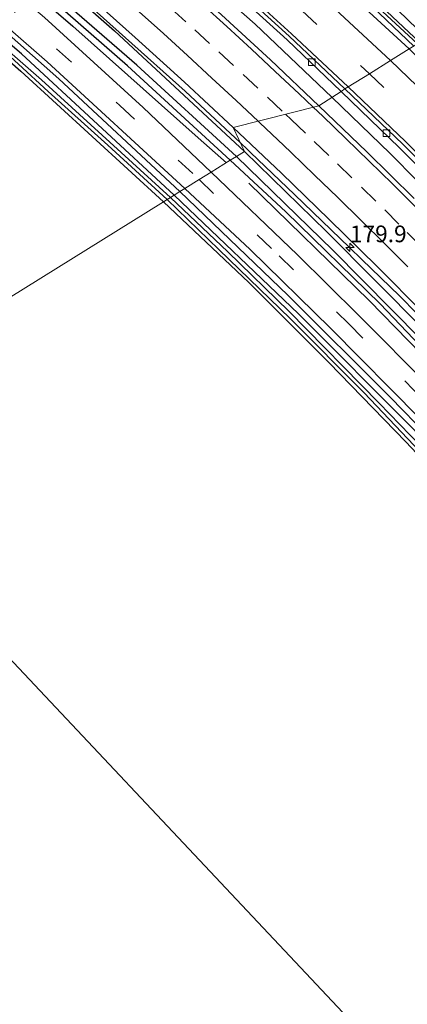
# Model space of a CAD drawing. Units: metres. Extents: x 164511 to 170003, y 369468 to 375000.
# Drawn here: x 168462 to 168521, y 371423 to 371570 of the extents above; entities that cross this region are included whole.
import ezdxf
from ezdxf.enums import TextEntityAlignment as Align

# ---------------------------------------------------------------- set-up
doc = ezdxf.new("R2010")
doc.units = ezdxf.units.M
doc.linetypes.add('VW-3-9_STREEP', pattern=[12, 3, -9])
doc.layers.get('0').update_dxf_attribs({"lineweight": 25})
for name, color, linetype, lineweight in [('B-ME-AM-KILOMETR-S-B1', 7, 'Continuous', 18), ('B-ME-BV-GELEIDECONSTRUCTIE-GELEIDERAIL-L-B1', 213, 'BV-GELEIDERAIL', 18), ('B-ME-GW-KRUINLIJN-L-B1', 93, 'Continuous', 18), ('B-ME-IE-GRASLAND-GV-B6', 93, 'Continuous', 18), ('B-ME-IE-GRONDWERKLIJN-GROND_INGERICHT-GV-B6', 253, 'Continuous', 18), ('B-ME-IE-HULPGEOMETRIE-L-B1', 53, 'Continuous', 18), ('B-ME-OG-WATER-GV-B6', 153, 'Continuous', 18), ('B-ME-VH-VERH_SOORT-BETON-OVERIG-GV-B6', 8, 'IE-TERREINAFSCHEIDING-NATUURLIJK-HOUTWAL', 18), ('B-ME-VH-VERH_SOORT-BITUMEN-GV-B6', 8, 'IE-TERREINAFSCHEIDING-NATUURLIJK-HOUTWAL', 18), ('B-ME-VV-KOLK-S-B1', 8, 'Continuous', 18), ('B-ME-VW-MARKERING-39STREEP-015-L-B1', 255, 'VW-3-9_STREEP', 18), ('B-ME-VW-MARKERING-STREEP-015-L-B1', 7, 'Continuous', 18)]:
    doc.layers.add(name, color=color, linetype=linetype, lineweight=lineweight)
for name, color, linetype in [('B-ME-GR-BOMENRIJ-L-B1', 10, 'Continuous'), ('B-ME-GW-INSTEEKWATERGANG-L-B1', 10, 'Continuous'), ('B-ME-GW-WATERGANG-GREPPEL-L-B1', 10, 'Continuous'), ('B-ME-KG-KADASTRAAL-OPNAMEDTMGRENS-L-B1', 10, 'Continuous')]:
    doc.layers.add(name, color=color, linetype=linetype)
doc.styles.add('NLCS-ISO', font='NLCS-ISO.TTF')
doc.linetypes.add('BV-GELEIDERAIL', pattern='A,10,-3,[108,NLCS.SHX,S=1,R=0,X=0,Y=0],-3', length=16)
doc.linetypes.add('IE-TERREINAFSCHEIDING-NATUURLIJK-HOUTWAL', pattern='A,7,-1.5,[67,NLCS.SHX,S=0.75,R=45,X=0,Y=0],-1.5,7,-1.5,[70,NLCS.SHX,S=0.75,R=0,X=0,Y=0],-1.5', length=20)

# ---------------------------------------------------------------- blocks, each defined once
blk = doc.blocks.new('hecto')
for p, q in [((0, 0.625), (-0.625, 0)), ((0, -0.625), (0, 0.625)), ((-0.625, 0), (0.625, 0)), ((0.625, 0), (0, -0.625))]:
    blk.add_line(p, q)
blk = doc.blocks.new('kolk')
blk.add_lwpolyline([(-0.5, -0.5), (0.5, -0.5), (0.5, 0.5), (-0.5, 0.5)], close=True)

msp = doc.modelspace()

# ---------------------------------------------------------------- linework, layer by layer
at = {"layer": 'B-ME-BV-GELEIDECONSTRUCTIE-GELEIDERAIL-L-B1'}
for points in [[(168509.3447, 371558.695, 27.4011), (168509.3269, 371558.7122, 27.401), (168497.805, 371569.6638, 27.401), (168476.8057, 371588.1801, 27.343), (168459.6172, 371603.0828, 27.481), (168445.3115, 371614.9844, 27.374), (168434.7146, 371623.1514, 27.383), (168414.7192, 371638.636, 27.352), (168398.5251, 371650.3642, 27.37), (168384.2125, 371660.4013, 27.215), (168382.193, 371661.6879, 27.2048), (168375.306, 371666.2032, 27.184), (168357.3489, 371677.7428, 27.241), (168331.2266, 371693.8285, 27.233), (168319.8804, 371700.5199, 27.2008), (168309.3799, 371706.7421, 27.171), (168275.8601, 371725.7934, 27.237), (168252.5833, 371738.8071, 27.188), (168228.1339, 371752.3303, 27.069), (168204.8869, 371765.3728, 27.091), (168178.493, 371780.0251, 27.045)], [(168167.7033, 371769.7839, 26.8086), (168182.8372, 371761.3418, 26.82), (168188.553, 371758.1488, 26.8232), (168202.4872, 371750.3648, 26.831), (168224.1432, 371738.3168, 26.816), (168245.6772, 371726.2878, 26.815), (168265.4332, 371715.2658, 26.815), (168274.0553, 371710.4082, 26.813), (168286.7662, 371703.2468, 26.81), (168309.0472, 371690.3508, 26.838), (168329.2692, 371678.2678, 26.83), (168347.2982, 371667.2058, 26.842), (168356.4555, 371661.265, 26.8366), (168365.8492, 371655.1708, 26.831), (168382.9842, 371643.4618, 26.845), (168398.4802, 371632.5158, 26.842), (168417.4732, 371618.2388, 26.884), (168432.5332, 371606.4508, 26.89), (168443.5543, 371597.4597, 26.9259), (168452.1702, 371590.4308, 26.954), (168469.3932, 371575.6798, 26.996), (168487.3152, 371559.6028, 27.017), (168495.6005, 371551.8425, 27.0599)], [(168521.6645, 371566.3804, 27.6372), (168514.435, 371573.236, 27.6225), (168492.296, 371593.492, 27.597), (168473.546, 371610.04, 27.542), (168462.093, 371619.745, 27.482), (168442.455, 371635.24, 27.544), (168414.397, 371656.183, 27.5625), (168389.852, 371673.447, 27.5435), (168377.456, 371681.748, 27.529)], [(168509.3447, 371558.695, 27.4011), (168518.0723, 371550.2413, 27.446), (168530.2473, 371537.9717, 27.45), (168542.4337, 371525.5609, 27.473), (168551.8139, 371515.9503, 27.49), (168558.1354, 371509.1225, 27.495), (168568.7313, 371497.1629, 27.535), (168578.407, 371486.1172, 27.561), (168585.4494, 371478.072, 27.553), (168588.8619, 371473.8606, 27.553), (168595.2788, 371465.5886, 27.548), (168601.9234, 371457.3247, 27.557), (168609.4829, 371447.9578, 27.65), (168618.6642, 371436.487, 27.708), (168627.7203, 371424.8945, 27.743), (168636.7449, 371413.505, 27.735), (168648.2378, 371398.8316, 27.73), (168660.569, 371383.0688, 27.761), (168673.6284, 371366.1794, 27.766), (168685.0237, 371351.425, 27.748), (168697.2383, 371335.5916, 27.815)], [(168495.6005, 371551.8425, 27.0599), (168496.6672, 371550.8434, 27.0654), (168497.1312, 371550.4088, 27.068), (168503.7312, 371544.1228, 27.097), (168511.97, 371536.1494, 27.154), (168513.8542, 371534.3258, 27.167), (168519.5062, 371528.8848, 27.231), (168522.1162, 371526.1998, 27.237), (168524.5652, 371523.6958, 27.257)]]:
    msp.add_polyline3d(points, dxfattribs=at)
at = {"layer": 'B-ME-GR-BOMENRIJ-L-B1'}
for points in [[(168162.392, 371768.587, 25.882), (168179.051, 371759.185, 25.966), (168208.09, 371742.097, 26.046), (168230.592, 371730.277, 26.152), (168245.947, 371721.621, 26.183), (168261.451, 371712.84, 25.971), (168280.303, 371702.333, 26.028), (168294.897, 371693.968, 25.958), (168312.105, 371684.165, 25.98), (168327.598, 371674.906, 25.935), (168352.177, 371659.671, 25.975), (168365.382, 371651.265, 25.949), (168379.699, 371641.03, 25.608), (168390.472, 371633.246, 25.705), (168404.019, 371623.747, 25.732), (168411.341, 371618.013, 25.767), (168422.056, 371610.062, 25.785), (168434.008, 371600.375, 25.913), (168451.802, 371585.379, 25.931), (168470.416, 371569.367, 25.904), (168489.275, 371552.603, 25.882), (168493.503, 371548.836, 25.887)], [(168496.858, 371545.824, 26.123), (168514.916, 371528.206, 26.136), (168532.579, 371510.08, 26.119)]]:
    msp.add_polyline3d(points, dxfattribs=at)
at = {"layer": 'B-ME-GW-INSTEEKWATERGANG-L-B1'}
for points in [[(168164.041, 371770.514, 25.976), (168183.556, 371759.649, 26.099), (168209.28, 371745.68, 26.197), (168244.007, 371726.241, 26.294), (168282.393, 371704.852, 26.037), (168318.02, 371684.423, 26.126), (168343.742, 371668.786, 26.21), (168357.885, 371659.357, 26.179), (168371.324, 371650.947, 26.201), (168394.309, 371634.919, 26.081), (168402.883, 371628.741, 26.161), (168420.549, 371615.387, 26.197), (168438.547, 371601.11, 26.223), (168459.27, 371583.926, 26.267), (168476.714, 371568.641, 26.13), (168496.2, 371550.553, 26.204)], [(168494.081, 371549.236, 26.028), (168478.636, 371563.386, 26.024), (168460.321, 371579.437, 25.816), (168443.13, 371594.078, 25.909), (168423.697, 371609.364, 25.909), (168410.512, 371619.686, 25.847), (168391.142, 371634.058, 25.842), (168374.173, 371645.669, 25.749), (168354.769, 371658.808, 25.869), (168337.261, 371669.753, 25.873), (168316.068, 371682.586, 25.984), (168299.234, 371692.415, 25.9), (168277.155, 371704.912, 26.095), (168255.833, 371716.946, 26.13), (168235.7, 371728.301, 26.232), (168215.856, 371739.508, 26.152), (168194.634, 371751.315, 26.201), (168171.492, 371764.342, 26.143), (168162.387, 371769.345, 26.148)], [(168281.714, 371739.576, 26.126), (168311.923, 371722.516, 26.157), (168352.021, 371698.816, 26.135), (168373.704, 371685.21, 26.117), (168415.669, 371656.504, 26.197), (168436.641, 371641.067, 26.219), (168450.289, 371630.359, 26.267), (168465.969, 371617.496, 26.334), (168484.023, 371602.117, 26.353), (168501.142, 371587.078, 26.347), (168522.518, 371566.911, 26.299)], [(168485.673, 371544.01, 25.085), (168462.711, 371565.187, 25.112), (168433.614, 371590.11, 25.143), (168413.42, 371605.939, 25.152), (168386.935, 371625.764, 25.165), (168370.264, 371637.588, 25.183), (168369.649, 371637.921, 25.183), (168369.162, 371637.976, 25.183), (168368.765, 371637.727, 25.183)], [(168337.098, 371591.307, 24.751), (168350.863, 371606.874, 24.789), (168372.606, 371632.257, 24.824), (168373.176, 371632.575, 24.824), (168373.61, 371632.571, 24.824), (168374.727, 371631.991, 24.851), (168399.863, 371613.552, 24.917), (168423.387, 371595.533, 24.997), (168442.187, 371580.561, 25.152), (168462.612, 371562.608, 25.112), (168484.036, 371542.993, 25.121)], [(168496.2, 371550.553, 26.204), (168508.509, 371538.528, 26.221), (168523.145, 371523.865, 26.198), (168535.177, 371511.472, 26.225), (168548.411, 371497.103, 26.265), (168562.303, 371481.456, 26.278), (168576.828, 371464.344, 26.278), (168588.874, 371449.63, 26.412), (168602.184, 371433.087, 26.567), (168617.229, 371413.946, 26.567), (168633.749, 371392.806, 26.598), (168647.386, 371375.062, 26.571), (168664.374, 371353.233, 26.602), (168679.028, 371334.342, 26.585), (168695.865, 371312.637, 26.563), (168709.682, 371294.574, 26.638), (168709.881, 371293.985, 26.638), (168709.923, 371293.685, 26.638), (168709.818, 371293.306, 26.638), (168709.439, 371293.026, 26.638)], [(168709.439, 371293.026, 26.638), (168708.822, 371292.891, 26.638), (168708.226, 371293.295, 26.674), (168690.245, 371316.108, 26.678), (168671.919, 371340.091, 26.687), (168652.295, 371365.121, 26.709), (168629.815, 371393.798, 26.678), (168614.454, 371413.39, 26.611), (168593.288, 371440.078, 26.296), (168576.311, 371461.1, 26.238), (168568.47, 371470.645, 26.234), (168557.771, 371482.877, 26.105), (168549.601, 371492.46, 26.047), (168538.157, 371504.918, 26.074), (168528.621, 371515.066, 26.083), (168516.576, 371527.709, 26.11), (168502.428, 371541.524, 26.056), (168494.081, 371549.236, 26.028)], [(168579.478, 371438.715, 25.557), (168569.047, 371451.979, 25.488), (168561.865, 371460.87, 25.501), (168552.576, 371471.787, 25.493), (168543.003, 371482.615, 25.231), (168529.749, 371497.119, 25.239), (168520.448, 371506.969, 25.279), (168508.927, 371518.825, 25.262), (168496.855, 371530.887, 25.2), (168484.036, 371542.993, 25.121)], [(168485.673, 371544.01, 25.085), (168504.335, 371526.183, 25.191), (168521.5, 371509.005, 25.439), (168535.968, 371493.543, 25.448), (168550.185, 371477.73, 25.484), (168564.742, 371460.443, 25.572), (168576.403, 371446.384, 25.559), (168596.307, 371421.902, 25.719), (168599.618, 371417.474, 25.777), (168599.545, 371416.857, 25.78), (168599.3, 371416.293, 25.782), (168598.818, 371415.948, 25.784), (168598.255, 371415.839, 25.788), (168597.682, 371415.975, 25.794), (168596.879, 371416.293, 25.834)]]:
    msp.add_polyline3d(points, dxfattribs=at)
at = {"layer": 'B-ME-GW-KRUINLIJN-L-B1'}
for points in [[(168281.714, 371739.576, 26.126), (168301.219, 371728.112, 26.436), (168324.755, 371714.397, 26.608), (168352.723, 371697.601, 26.728), (168372.916, 371684.737, 26.737), (168388.033, 371674.994, 26.777), (168395.534, 371669.794, 26.75), (168402.761, 371664.761, 26.746), (168418.564, 371653.788, 26.785), (168434.286, 371642.062, 26.834), (168444.527, 371634.13, 26.94), (168461.207, 371620.732, 26.803), (168475.284, 371608.981, 26.905), (168485.127, 371600.46, 26.859), (168497.446, 371589.587, 26.839), (168511.681, 371576.474, 27.002), (168522.207, 371566.718, 26.987)], [(168486.529, 371544.542, 25.516), (168468.325, 371561.435, 25.55), (168453.774, 371574.353, 25.555), (168434.204, 371590.88, 25.555), (168416.843, 371604.739, 25.515), (168393.551, 371622.152, 25.506), (168370.184, 371638.734, 25.476), (168369.76, 371638.865, 25.466), (168369.352, 371638.717, 25.438), (168368.765, 371637.727, 25.183)], [(168596.879, 371416.293, 25.834), (168598.331, 371415.315, 26.079), (168599.427, 371415.315, 26.199), (168600.264, 371416.202, 26.228), (168600.526, 371417.12, 26.212), (168600.206, 371417.986, 26.176), (168580.455, 371443.086, 25.954), (168566.011, 371460.92, 25.968), (168553.497, 371475.563, 25.874), (168540.598, 371490.114, 25.843), (168529.609, 371501.882, 25.848), (168518.101, 371513.715, 25.826), (168502.723, 371528.986, 25.71), (168486.529, 371544.542, 25.516)]]:
    msp.add_polyline3d(points, dxfattribs=at)
at = {"layer": 'B-ME-GW-WATERGANG-GREPPEL-L-B1'}
for points in [[(168495.01, 371549.814, 25.352), (168480.043, 371563.49, 25.382), (168460.871, 371580.156, 25.422), (168442.744, 371595.472, 25.422), (168424.418, 371610.251, 25.403), (168404.64, 371625.558, 25.407), (168388.657, 371637.192, 25.409), (168366.842, 371651.744, 25.4), (168344.387, 371666.654, 25.393), (168316.883, 371683.508, 25.429), (168289.224, 371699.279, 25.452), (168257.001, 371717.628, 25.488), (168223.317, 371736.492, 25.559), (168196.215, 371751.304, 25.555), (168163.164, 371769.895, 25.583)], [(168495.01, 371549.814, 25.352), (168509.46, 371535.752, 25.44), (168522.705, 371522.406, 25.537), (168539.965, 371504.302, 25.617), (168555.342, 371487.365, 25.753), (168567.922, 371472.746, 25.807), (168575.671, 371463.44, 25.763), (168597.888, 371435.983, 25.78), (168622.827, 371404.315, 25.937), (168646.671, 371373.884, 26.003), (168682.63, 371327.53, 26.227), (168708.095, 371294.948, 26.135)]]:
    msp.add_polyline3d(points, dxfattribs=at)
at = {"layer": 'B-ME-IE-GRASLAND-GV-B6'}
for points in [[(168357.885, 371659.357, 26.179), (168371.324, 371650.947, 26.201), (168394.309, 371634.919, 26.081), (168402.883, 371628.741, 26.161), (168420.549, 371615.387, 26.197), (168438.547, 371601.11, 26.223), (168459.27, 371583.926, 26.267), (168476.714, 371568.641, 26.13), (168496.2, 371550.553, 26.204), (168495.01, 371549.814, 25.352), (168480.043, 371563.49, 25.382), (168460.871, 371580.156, 25.422), (168442.744, 371595.472, 25.422), (168424.418, 371610.251, 25.403), (168404.64, 371625.558, 25.407), (168388.657, 371637.192, 25.409), (168366.842, 371651.744, 25.4), (168344.387, 371666.654, 25.393)], [(168344.387, 371666.654, 25.393), (168366.842, 371651.744, 25.4), (168388.657, 371637.192, 25.409), (168404.64, 371625.558, 25.407), (168424.418, 371610.251, 25.403), (168442.744, 371595.472, 25.422), (168460.871, 371580.156, 25.422), (168480.043, 371563.49, 25.382), (168495.01, 371549.814, 25.352), (168494.081, 371549.236, 26.028), (168478.636, 371563.386, 26.024), (168460.321, 371579.437, 25.816), (168443.13, 371594.078, 25.909), (168423.697, 371609.364, 25.909), (168410.512, 371619.686, 25.847), (168391.142, 371634.058, 25.842), (168374.173, 371645.669, 25.749), (168354.769, 371658.808, 25.869)], [(168354.769, 371658.808, 25.869), (168374.173, 371645.669, 25.749), (168391.142, 371634.058, 25.842), (168410.512, 371619.686, 25.847), (168423.697, 371609.364, 25.909), (168443.13, 371594.078, 25.909), (168460.321, 371579.437, 25.816), (168478.636, 371563.386, 26.024), (168494.081, 371549.236, 26.028), (168491.19, 371547.439, 25.883), (168480.994, 371557.156, 25.869), (168466.205, 371570.636, 25.842), (168453.125, 371581.737, 25.882), (168437.1, 371595.229, 25.931), (168421.189, 371607.902, 25.767), (168400.354, 371623.944, 25.603), (168380.817, 371637.922, 25.656), (168355.326, 371655.026, 25.524)], [(168418.564, 371653.788, 26.785), (168434.286, 371642.062, 26.834), (168444.527, 371634.13, 26.94), (168461.207, 371620.732, 26.803), (168475.284, 371608.981, 26.905), (168485.127, 371600.46, 26.859), (168497.446, 371589.587, 26.839), (168511.681, 371576.474, 27.002), (168522.207, 371566.718, 26.987), (168521.7035, 371566.4047, 26.9742), (168520.947, 371565.934, 26.955), (168499.859, 371585.309, 26.794), (168487.873, 371596.155, 26.839), (168475.47, 371606.862, 26.71), (168464.886, 371615.849, 26.816), (168452.642, 371625.898, 26.79), (168430.581, 371643.008, 26.847), (168410.178, 371658.024, 26.692)], [(168415.171, 371658.134, 25.783), (168434.741, 371643.757, 25.83), (168459.778, 371624.139, 25.887), (168480.609, 371606.586, 25.917), (168504.536, 371585.382, 25.81), (168519.28, 371571.712, 25.897), (168523.579, 371567.569, 25.916), (168522.518, 371566.911, 26.299), (168501.142, 371587.078, 26.347), (168484.023, 371602.117, 26.353), (168465.969, 371617.496, 26.334), (168450.289, 371630.359, 26.267), (168436.641, 371641.067, 26.219), (168415.669, 371656.504, 26.197)], [(168415.669, 371656.504, 26.197), (168436.641, 371641.067, 26.219), (168450.289, 371630.359, 26.267), (168465.969, 371617.496, 26.334), (168484.023, 371602.117, 26.353), (168501.142, 371587.078, 26.347), (168522.518, 371566.911, 26.299), (168522.207, 371566.718, 26.987)], [(168522.207, 371566.718, 26.987), (168511.681, 371576.474, 27.002), (168497.446, 371589.587, 26.839), (168485.127, 371600.46, 26.859), (168475.284, 371608.981, 26.905), (168461.207, 371620.732, 26.803), (168444.527, 371634.13, 26.94), (168434.286, 371642.062, 26.834), (168418.564, 371653.788, 26.785)], [(168485.673, 371544.01, 25.085), (168462.711, 371565.187, 25.112), (168433.614, 371590.11, 25.143), (168413.42, 371605.939, 25.152), (168386.935, 371625.764, 25.165), (168370.264, 371637.588, 25.183), (168369.649, 371637.921, 25.183), (168369.162, 371637.976, 25.183), (168368.765, 371637.727, 25.183), (168369.352, 371638.717, 25.438), (168369.76, 371638.865, 25.466), (168370.184, 371638.734, 25.476), (168393.551, 371622.152, 25.506), (168416.843, 371604.739, 25.515), (168434.204, 371590.88, 25.555), (168453.774, 371574.353, 25.555), (168468.325, 371561.435, 25.55), (168486.529, 371544.542, 25.516), (168485.673, 371544.01, 25.085)], [(168484.036, 371542.993, 25.121), (168462.612, 371562.608, 25.112), (168442.187, 371580.561, 25.152), (168423.387, 371595.533, 24.997), (168399.863, 371613.552, 24.917), (168374.727, 371631.991, 24.851), (168373.61, 371632.571, 24.824), (168373.176, 371632.575, 24.824), (168372.606, 371632.257, 24.824), (168350.863, 371606.874, 24.789), (168337.098, 371591.307, 24.751)], [(168455.933, 371608.299, 26.387), (168467.985, 371598.143, 26.462), (168477.872, 371589.533, 26.256), (168477.16, 371588.785, 26.256), (168478.3, 371587.787, 26.256), (168479.03, 371588.526, 26.256), (168483.906, 371584.283, 26.515), (168502.61, 371567.288, 26.515), (168510.717, 371559.576, 26.464), (168507.3624, 371557.4223, 26.6521), (168500.0996, 371564.304, 26.6335), (168492.7439, 371571.0785, 26.6347), (168485.3276, 371577.7975, 26.6189), (168477.8454, 371584.4316, 26.6195), (168470.3034, 371590.9986, 26.6099), (168462.6662, 371597.4624, 26.6182), (168455.0009, 371603.8843, 26.5857)], [(168433.614, 371590.11, 25.143), (168462.711, 371565.187, 25.112), (168485.673, 371544.01, 25.085), (168485.088, 371543.647, 24.722), (168465.728, 371561.303, 24.722), (168438.181, 371585.342, 24.722)], [(168457.1835, 371587.4183, 26.2486), (168464.7712, 371580.9041, 26.2788), (168472.3233, 371574.3522, 26.2714), (168479.7731, 371567.6822, 26.2659), (168487.1834, 371560.9663, 26.2988), (168494.5159, 371554.1755, 26.3237), (168496.2, 371550.553, 26.204), (168476.714, 371568.641, 26.13), (168459.27, 371583.926, 26.267)], [(168450.242, 371578.278, 25.656), (168466.582, 371564.031, 25.639), (168487.241, 371544.985, 25.678), (168486.529, 371544.542, 25.516)], [(168486.529, 371544.542, 25.516), (168468.325, 371561.435, 25.55), (168453.774, 371574.353, 25.555)], [(168457.776, 371567.762, 24.713), (168466.754, 371559.555, 24.687), (168475.679, 371551.515, 24.669), (168484.583, 371543.333, 24.669), (168484.036, 371542.993, 25.121)], [(168521.7153, 371543.4853, 26.6503), (168514.5765, 371550.4974, 26.6485), (168507.3624, 371557.4223, 26.6521), (168510.717, 371559.576, 26.464), (168519.479, 371551.095, 26.638), (168522.304, 371548.288, 26.594)], [(168523.145, 371523.865, 26.198), (168508.509, 371538.528, 26.221), (168496.2, 371550.553, 26.204), (168494.5159, 371554.1755, 26.3237), (168501.7944, 371547.3178, 26.3249), (168508.9425, 371540.3439, 26.31), (168516.0936, 371533.3535, 26.3589), (168523.1212, 371526.2383, 26.336)], [(168495.01, 371549.814, 25.352), (168496.2, 371550.553, 26.204), (168508.509, 371538.528, 26.221), (168523.145, 371523.865, 26.198), (168535.177, 371511.472, 26.225), (168548.411, 371497.103, 26.265), (168562.303, 371481.456, 26.278), (168576.828, 371464.344, 26.278), (168588.874, 371449.63, 26.412), (168602.184, 371433.087, 26.567), (168617.229, 371413.946, 26.567), (168633.749, 371392.806, 26.598), (168647.386, 371375.062, 26.571), (168664.374, 371353.233, 26.602), (168679.028, 371334.342, 26.585), (168695.865, 371312.637, 26.563)], [(168607.5, 371417.662, 26.283), (168593.58, 371435.169, 26.221), (168583.203, 371447.894, 26.212), (168574.402, 371458.676, 26.225), (168565.858, 371469, 26.194), (168555.193, 371481.296, 26.163), (168545.049, 371492.832, 26.123), (168534.705, 371504.121, 26.07), (168524.139, 371515.127, 26.012), (168513.294, 371526.049, 25.954), (168504.175, 371535.067, 25.923), (168491.19, 371547.439, 25.883), (168494.081, 371549.236, 26.028), (168502.428, 371541.524, 26.056), (168516.576, 371527.709, 26.11), (168528.621, 371515.066, 26.083), (168538.157, 371504.918, 26.074), (168549.601, 371492.46, 26.047), (168557.771, 371482.877, 26.105), (168568.47, 371470.645, 26.234), (168576.311, 371461.1, 26.238), (168593.288, 371440.078, 26.296), (168614.454, 371413.39, 26.611)], [(168494.081, 371549.236, 26.028), (168495.01, 371549.814, 25.352), (168509.46, 371535.752, 25.44), (168522.705, 371522.406, 25.537), (168539.965, 371504.302, 25.617), (168555.342, 371487.365, 25.753), (168567.922, 371472.746, 25.807), (168575.671, 371463.44, 25.763), (168597.888, 371435.983, 25.78), (168622.827, 371404.315, 25.937), (168646.671, 371373.884, 26.003), (168682.63, 371327.53, 26.227), (168708.095, 371294.948, 26.135)], [(168708.226, 371293.295, 26.674), (168690.245, 371316.108, 26.678), (168671.919, 371340.091, 26.687), (168652.295, 371365.121, 26.709), (168629.815, 371393.798, 26.678), (168614.454, 371413.39, 26.611), (168593.288, 371440.078, 26.296), (168576.311, 371461.1, 26.238), (168568.47, 371470.645, 26.234), (168557.771, 371482.877, 26.105), (168549.601, 371492.46, 26.047), (168538.157, 371504.918, 26.074), (168528.621, 371515.066, 26.083), (168516.576, 371527.709, 26.11), (168502.428, 371541.524, 26.056), (168494.081, 371549.236, 26.028)], [(168708.095, 371294.948, 26.135), (168682.63, 371327.53, 26.227), (168646.671, 371373.884, 26.003), (168622.827, 371404.315, 25.937), (168597.888, 371435.983, 25.78), (168575.671, 371463.44, 25.763), (168567.922, 371472.746, 25.807), (168555.342, 371487.365, 25.753), (168539.965, 371504.302, 25.617), (168522.705, 371522.406, 25.537), (168509.46, 371535.752, 25.44), (168495.01, 371549.814, 25.352)], [(168485.673, 371544.01, 25.085), (168486.529, 371544.542, 25.516), (168502.723, 371528.986, 25.71), (168518.101, 371513.715, 25.826), (168529.609, 371501.882, 25.848), (168540.598, 371490.114, 25.843), (168553.497, 371475.563, 25.874), (168566.011, 371460.92, 25.968), (168580.455, 371443.086, 25.954), (168600.206, 371417.986, 26.176)], [(168486.529, 371544.542, 25.516), (168487.241, 371544.985, 25.678), (168497.046, 371535.846, 25.83), (168509.132, 371524.047, 25.879), (168522.604, 371510.461, 25.919), (168534.927, 371497.448, 25.976), (168544.73, 371486.738, 26.039), (168559.4, 371470.304, 26.127), (168573.141, 371453.995, 26.15), (168583.748, 371440.717, 26.185), (168601.052, 371418.959, 26.325)], [(168600.206, 371417.986, 26.176), (168580.455, 371443.086, 25.954), (168566.011, 371460.92, 25.968), (168553.497, 371475.563, 25.874), (168540.598, 371490.114, 25.843), (168529.609, 371501.882, 25.848), (168518.101, 371513.715, 25.826), (168502.723, 371528.986, 25.71), (168486.529, 371544.542, 25.516)], [(168484.036, 371542.993, 25.121), (168484.583, 371543.333, 24.669), (168492.372, 371535.851, 24.751), (168503.071, 371525.472, 24.751), (168514.177, 371514.321, 24.751), (168525.375, 371502.548, 24.751), (168533.085, 371494.227, 24.751), (168542.123, 371484.392, 24.751), (168553.104, 371471.826, 24.751), (168564.471, 371458.612, 24.751), (168573.339, 371447.488, 24.751), (168584.735, 371433.174, 24.751), (168596.002, 371418.752, 24.756)], [(168596.879, 371416.293, 25.834), (168586.464, 371429.539, 25.883), (168579.478, 371438.715, 25.557), (168569.047, 371451.979, 25.488), (168561.865, 371460.87, 25.501), (168552.576, 371471.787, 25.493), (168543.003, 371482.615, 25.231), (168529.749, 371497.119, 25.239), (168520.448, 371506.969, 25.279), (168508.927, 371518.825, 25.262), (168496.855, 371530.887, 25.2), (168484.036, 371542.993, 25.121)], [(168598.087, 371417.645, 24.756), (168570.631, 371451.921, 24.76), (168560.402, 371464.044, 24.76), (168547.293, 371479.448, 24.76), (168536.009, 371491.946, 24.751), (168527.311, 371501.603, 24.751), (168516.457, 371512.767, 24.751), (168502.874, 371526.576, 24.729), (168493.71, 371535.513, 24.724), (168485.088, 371543.647, 24.722), (168485.673, 371544.01, 25.085), (168504.335, 371526.183, 25.191), (168521.5, 371509.005, 25.439), (168535.968, 371493.543, 25.448), (168550.185, 371477.73, 25.484), (168564.742, 371460.443, 25.572), (168576.403, 371446.384, 25.559), (168596.307, 371421.902, 25.719)], [(168596.307, 371421.902, 25.719), (168576.403, 371446.384, 25.559), (168564.742, 371460.443, 25.572), (168550.185, 371477.73, 25.484), (168535.968, 371493.543, 25.448), (168521.5, 371509.005, 25.439), (168504.335, 371526.183, 25.191), (168485.673, 371544.01, 25.085)]]:
    msp.add_polyline3d(points, dxfattribs=at)
at = {"layer": 'B-ME-IE-GRONDWERKLIJN-GROND_INGERICHT-GV-B6'}
for points in [[(168484.036, 371542.993, 25.121), (168428.731, 371508.619, 25.236), (168337.098, 371591.307, 24.751), (168350.863, 371606.874, 24.789), (168372.606, 371632.257, 24.824), (168373.176, 371632.575, 24.824), (168373.61, 371632.571, 24.824), (168374.727, 371631.991, 24.851), (168399.863, 371613.552, 24.917), (168423.387, 371595.533, 24.997), (168442.187, 371580.561, 25.152), (168462.612, 371562.608, 25.112), (168484.036, 371542.993, 25.121)], [(168484.036, 371542.993, 25.121), (168496.855, 371530.887, 25.2), (168508.927, 371518.825, 25.262), (168520.448, 371506.969, 25.279), (168529.749, 371497.119, 25.239), (168543.003, 371482.615, 25.231), (168552.576, 371471.787, 25.493), (168561.865, 371460.87, 25.501), (168569.047, 371451.979, 25.488), (168579.478, 371438.715, 25.557), (168561.346, 371424.154, 26.198), (168554.775, 371420.485, 26.367), (168543.446, 371415.2, 26.554), (168534.713, 371408.712, 26.66), (168533.917, 371406.632, 26.691), (168528.57, 371402.686, 26.636), (168428.731, 371508.619, 25.236), (168484.036, 371542.993, 25.121)]]:
    msp.add_polyline3d(points, dxfattribs=at)
at = {"layer": 'B-ME-IE-HULPGEOMETRIE-L-B1'}
msp.add_polyline3d([(168428.731, 371508.619, 25.236), (168484.036, 371542.993, 25.121), (168484.583, 371543.333, 24.669), (168485.088, 371543.647, 24.722), (168485.673, 371544.01, 25.085), (168486.529, 371544.542, 25.516), (168487.241, 371544.985, 25.678), (168489.411, 371546.333, 25.832), (168491.19, 371547.439, 25.883), (168494.081, 371549.236, 26.028), (168495.01, 371549.814, 25.352), (168496.2, 371550.553, 26.204), (168494.5159, 371554.1755, 26.3237), (168507.3624, 371557.4223, 26.6521), (168510.717, 371559.576, 26.464), (168511.293, 371559.934, 26.461), (168511.785, 371560.24, 26.493), (168514.974, 371562.222, 26.576), (168518.144, 371564.191, 26.788), (168520.947, 371565.934, 26.955)], dxfattribs=at)
at = {"layer": 'B-ME-KG-KADASTRAAL-OPNAMEDTMGRENS-L-B1'}
msp.add_polyline3d([(168428.731, 371508.619, 25.236), (168528.57, 371402.686, 26.636), (168546.948, 371378.534, 26.509), (168560.945, 371360.521, 26.509), (168556.778, 371356.832, 26.509), (168574.392, 371334.092, 26.509), (168580.161, 371338.582, 26.509), (168616.078, 371297.916, 26.267), (168649.217, 371262.205, 26.04), (168678.341, 371230.821, 26.192)], dxfattribs=at)
at = {"layer": 'B-ME-OG-WATER-GV-B6'}
for points in [[(168484.583, 371543.333, 24.669), (168475.679, 371551.515, 24.669), (168466.754, 371559.555, 24.687), (168457.776, 371567.762, 24.713), (168448.637, 371575.861, 24.727), (168441.486, 371581.998, 24.727), (168434.194, 371588.073, 24.727), (168425.317, 371595.141, 24.74), (168402.368, 371612.812, 24.736), (168370.008, 371636.042, 24.736), (168369.611, 371636.347, 24.736), (168369.487, 371636.509, 24.736), (168369.459, 371636.703, 24.736), (168369.701, 371636.755, 24.736), (168379.931, 371629.568, 24.722), (168399.489, 371615.702, 24.722), (168409.593, 371607.891, 24.722), (168425.233, 371595.915, 24.722), (168438.181, 371585.342, 24.722), (168465.728, 371561.303, 24.722), (168485.088, 371543.647, 24.722), (168484.583, 371543.333, 24.669)], [(168484.583, 371543.333, 24.669), (168485.088, 371543.647, 24.722), (168493.71, 371535.513, 24.724), (168502.874, 371526.576, 24.729), (168516.457, 371512.767, 24.751), (168527.311, 371501.603, 24.751), (168536.009, 371491.946, 24.751), (168547.293, 371479.448, 24.76), (168560.402, 371464.044, 24.76), (168570.631, 371451.921, 24.76), (168598.087, 371417.645, 24.756)], [(168596.002, 371418.752, 24.756), (168584.735, 371433.174, 24.751), (168573.339, 371447.488, 24.751), (168564.471, 371458.612, 24.751), (168553.104, 371471.826, 24.751), (168542.123, 371484.392, 24.751), (168533.085, 371494.227, 24.751), (168525.375, 371502.548, 24.751), (168514.177, 371514.321, 24.751), (168503.071, 371525.472, 24.751), (168492.372, 371535.851, 24.751), (168484.583, 371543.333, 24.669)]]:
    msp.add_polyline3d(points, dxfattribs=at)
at = {"layer": 'B-ME-VH-VERH_SOORT-BETON-OVERIG-GV-B6'}
for points in [[(168510.717, 371559.576, 26.464), (168502.61, 371567.288, 26.515), (168483.906, 371584.283, 26.515), (168479.03, 371588.526, 26.256), (168478.3, 371587.787, 26.256), (168477.16, 371588.785, 26.256), (168477.872, 371589.533, 26.256), (168467.985, 371598.143, 26.462), (168455.933, 371608.299, 26.387), (168442.077, 371619.429, 26.325), (168432.088, 371627.161, 26.256), (168431.516, 371626.457, 26.256), (168430.321, 371627.375, 26.256), (168430.91, 371628.074, 26.256), (168423.496, 371633.818, 26.21), (168407.531, 371645.753, 26.396), (168390.184, 371658.01, 26.36)], [(168390.458, 371658.63, 26.343), (168407.811, 371646.267, 26.387), (168423.814, 371634.399, 26.205), (168442.707, 371619.887, 26.312), (168456.265, 371608.91, 26.387), (168468.331, 371598.832, 26.462), (168484.264, 371584.827, 26.515), (168502.905, 371567.838, 26.515), (168511.293, 371559.934, 26.461), (168510.717, 371559.576, 26.464)], [(168510.717, 371559.576, 26.464), (168511.293, 371559.934, 26.461), (168519.973, 371551.654, 26.638), (168528.983, 371542.767, 26.594), (168536.863, 371534.774, 26.616), (168545.326, 371525.865, 26.629), (168552.819, 371517.94, 26.669), (168561.195, 371508.805, 26.705), (168570.198, 371498.586, 26.696), (168578.08, 371489.52, 26.665), (168586.058, 371480.092, 26.656), (168595.854, 371468.303, 26.74), (168606.41, 371455.227, 26.793), (168620.779, 371437.247, 26.793), (168633.448, 371421.266, 26.981)], [(168522.304, 371548.288, 26.594), (168519.479, 371551.095, 26.638), (168510.717, 371559.576, 26.464)]]:
    msp.add_polyline3d(points, dxfattribs=at)
at = {"layer": 'B-ME-VH-VERH_SOORT-BITUMEN-GV-B6'}
for points in [[(168410.178, 371658.024, 26.692), (168430.581, 371643.008, 26.847), (168452.642, 371625.898, 26.79), (168464.886, 371615.849, 26.816), (168475.47, 371606.862, 26.71), (168487.873, 371596.155, 26.839), (168499.859, 371585.309, 26.794), (168520.947, 371565.934, 26.955), (168518.144, 371564.191, 26.788), (168514.974, 371562.222, 26.576), (168511.785, 371560.24, 26.493), (168511.293, 371559.934, 26.461), (168502.905, 371567.838, 26.515), (168484.264, 371584.827, 26.515), (168468.331, 371598.832, 26.462), (168456.265, 371608.91, 26.387), (168442.707, 371619.887, 26.312), (168423.814, 371634.399, 26.205), (168407.811, 371646.267, 26.387), (168390.458, 371658.63, 26.343)], [(168355.326, 371655.026, 25.524), (168380.817, 371637.922, 25.656), (168400.354, 371623.944, 25.603), (168421.189, 371607.902, 25.767), (168437.1, 371595.229, 25.931), (168453.125, 371581.737, 25.882), (168466.205, 371570.636, 25.842), (168480.994, 371557.156, 25.869), (168491.19, 371547.439, 25.883), (168489.411, 371546.333, 25.832), (168487.241, 371544.985, 25.678), (168466.582, 371564.031, 25.639), (168450.242, 371578.278, 25.656), (168438.426, 371588.387, 25.648), (168420.221, 371602.883, 25.625), (168403.346, 371615.68, 25.488), (168386.297, 371628.263, 25.555), (168375.018, 371636.555, 25.572), (168370.467, 371639.587, 25.593), (168365.242, 371643.067, 25.618), (168349.417, 371653.608, 25.692)], [(168455.0009, 371603.8843, 26.5857), (168462.6662, 371597.4624, 26.6182), (168470.3034, 371590.9986, 26.6099), (168477.8454, 371584.4316, 26.6195), (168485.3276, 371577.7975, 26.6189), (168492.7439, 371571.0785, 26.6347), (168500.0996, 371564.304, 26.6335), (168507.3624, 371557.4223, 26.6521), (168494.5159, 371554.1755, 26.3237), (168487.1834, 371560.9663, 26.2988), (168479.7731, 371567.6822, 26.2659), (168472.3233, 371574.3522, 26.2714), (168464.7712, 371580.9041, 26.2788), (168457.1835, 371587.4183, 26.2486)], [(168511.293, 371559.934, 26.461), (168511.785, 371560.24, 26.493), (168514.974, 371562.222, 26.576), (168518.144, 371564.191, 26.788), (168520.947, 371565.934, 26.955), (168528.859, 371558.137, 26.984), (168538.204, 371548.918, 26.98), (168547.893, 371539.048, 27.038), (168556.377, 371530.014, 27.082), (168565.601, 371520.088, 27.109), (168574.533, 371510.175, 27.144), (168582.147, 371501.519, 27.078), (168590.013, 371492.347, 27.162), (168599.554, 371481.085, 27.033), (168611.229, 371466.793, 27.011), (168621.465, 371454.046, 26.993), (168632.427, 371440.367, 27.051), (168645.884, 371423.232, 26.935), (168658.838, 371406.716, 26.807), (168671.49, 371390.471, 26.869), (168684.881, 371373.149, 26.82), (168700.439, 371353.129, 26.86)], [(168709.133, 371324.004, 27.117), (168693.146, 371344.468, 27.095), (168679.23, 371362.486, 27.006), (168663.932, 371382.324, 27.091), (168650.386, 371399.71, 27.1), (168636.096, 371417.927, 27.02), (168633.448, 371421.266, 26.981), (168620.779, 371437.247, 26.793), (168606.41, 371455.227, 26.793), (168595.854, 371468.303, 26.74), (168586.058, 371480.092, 26.656), (168578.08, 371489.52, 26.665), (168570.198, 371498.586, 26.696), (168561.195, 371508.805, 26.705), (168552.819, 371517.94, 26.669), (168545.326, 371525.865, 26.629), (168536.863, 371534.774, 26.616), (168528.983, 371542.767, 26.594), (168519.973, 371551.654, 26.638), (168511.293, 371559.934, 26.461)], [(168523.1212, 371526.2383, 26.336), (168516.0936, 371533.3535, 26.3589), (168508.9425, 371540.3439, 26.31), (168501.7944, 371547.3178, 26.3249), (168494.5159, 371554.1755, 26.3237), (168507.3624, 371557.4223, 26.6521), (168514.5765, 371550.4974, 26.6485), (168521.7153, 371543.4853, 26.6503)], [(168487.241, 371544.985, 25.678), (168489.411, 371546.333, 25.832), (168491.19, 371547.439, 25.883), (168504.175, 371535.067, 25.923), (168513.294, 371526.049, 25.954), (168524.139, 371515.127, 26.012), (168534.705, 371504.121, 26.07), (168545.049, 371492.832, 26.123), (168555.193, 371481.296, 26.163), (168565.858, 371469, 26.194), (168574.402, 371458.676, 26.225), (168583.203, 371447.894, 26.212), (168593.58, 371435.169, 26.221), (168607.5, 371417.662, 26.283), (168627.996, 371391.778, 26.682), (168656.233, 371355.176, 26.678), (168681.865, 371322.163, 26.771), (168703.994, 371293.645, 26.634)], [(168699.572, 371292.261, 26.696), (168694.659, 371298.617, 26.657), (168691.061, 371303.27, 26.629), (168674.759, 371324.166, 26.642), (168668.067, 371332.923, 26.613), (168661.164, 371341.957, 26.583), (168644.632, 371363.12, 26.549), (168625.74, 371387.331, 26.465), (168608.564, 371409.513, 26.386), (168601.052, 371418.959, 26.325), (168583.748, 371440.717, 26.185), (168573.141, 371453.995, 26.15), (168559.4, 371470.304, 26.127), (168544.73, 371486.738, 26.039), (168534.927, 371497.448, 25.976), (168522.604, 371510.461, 25.919), (168509.132, 371524.047, 25.879), (168497.046, 371535.846, 25.83), (168487.241, 371544.985, 25.678)]]:
    msp.add_polyline3d(points, dxfattribs=at)
at = {"layer": 'B-ME-VW-MARKERING-39STREEP-015-L-B1'}
for points in [[(168183.725, 371784.432, 26.29), (168226.366, 371760.67, 26.316), (168257.821, 371743.108, 26.294), (168289.374, 371725.467, 26.391), (168310.336, 371713.569, 26.431), (168341.475, 371695.308, 26.458), (168364.479, 371681.071, 26.511), (168384.629, 371667.812, 26.595), (168404.347, 371653.911, 26.458), (168414.234, 371646.828, 26.538), (168431.089, 371634.242, 26.551), (168452.458, 371617.523, 26.679), (168468.671, 371603.91, 26.577), (168489.095, 371586.159, 26.608), (168504.875, 371571.663, 26.564), (168514.974, 371562.222, 26.576)], [(168157.811, 371766.109, 25.956), (168189.78, 371748.286, 26.073), (168210.588, 371736.562, 25.891), (168231.327, 371724.971, 25.896), (168251.984, 371713.374, 25.873), (168272.922, 371701.702, 25.887), (168291.529, 371691.059, 25.829), (168314.406, 371677.737, 25.679), (168334.945, 371665.447, 25.789), (168355.027, 371652.597, 25.603), (168374.083, 371639.777, 25.577), (168393.254, 371626.199, 25.634), (168411.313, 371612.837, 25.741), (168432.089, 371596.406, 25.63), (168450.459, 371581.252, 25.811), (168468.008, 371565.969, 25.873), (168477.489, 371557.469, 25.842), (168489.411, 371546.333, 25.832)], [(168459.5847, 371594.3639, 26.5504), (168463.2637, 371591.2809, 26.5532), (168466.9551, 371588.1139, 26.5563), (168470.7419, 371584.8489, 26.5585), (168474.4083, 371581.6538, 26.5609), (168477.9987, 371578.4681, 26.5614), (168481.5892, 371575.2824, 26.5661), (168485.1944, 371572.0185, 26.5706), (168488.7477, 371568.7914, 26.5744), (168492.3543, 371565.4916, 26.5831), (168496.022, 371562.0934, 26.5898), (168499.6898, 371558.6952, 26.5956), (168502.3621, 371556.1585, 26.5976)], [(168514.974, 371562.222, 26.576), (168524.363, 371553.286, 26.762), (168539.334, 371538.235, 26.718), (168549.717, 371527.385, 26.78), (168558.001, 371518.482, 26.789), (168566.062, 371509.599, 26.833), (168574.087, 371500.619, 26.838), (168580.025, 371493.783, 26.851), (168589.818, 371482.287, 26.878), (168597.568, 371472.944, 26.904), (168610.85, 371456.624, 26.993), (168625.883, 371437.776, 26.984), (168642.667, 371416.543, 26.975), (168662.946, 371390.441, 27.033), (168687.035, 371359.466, 27.033), (168709.247, 371330.849, 27.033), (168729.529, 371304.676, 27.024), (168750.329, 371277.925, 27.066)], [(168502.3621, 371556.1585, 26.5976), (168503.2156, 371555.3484, 26.5983), (168506.6947, 371552.0414, 26.6002), (168510.1894, 371548.6823, 26.6013), (168513.7708, 371545.1933, 26.6024), (168517.2616, 371541.7925, 26.6089), (168520.6517, 371538.3945, 26.6132), (168524.0419, 371534.9964, 26.6216)], [(168489.411, 371546.333, 25.832), (168501.429, 371534.894, 25.839), (168511.859, 371524.695, 25.852), (168520.398, 371516.032, 25.879), (168534.765, 371501.017, 25.941), (168544.848, 371490.07, 26.016), (168559.071, 371473.956, 26.158), (168568.292, 371463.053, 26.19), (168575.798, 371453.888, 26.216), (168583.337, 371444.544, 26.292), (168596.821, 371427.746, 26.292), (168611.194, 371409.589, 26.332), (168627.689, 371388.561, 26.567), (168642.3, 371369.717, 26.567), (168656.906, 371350.941, 26.62), (168669.861, 371334.124, 26.456), (168684.333, 371315.498, 26.496), (168700.545, 371294.648, 26.784), (168715.199, 371275.787, 26.811), (168726.061, 371261.79, 26.841)]]:
    msp.add_polyline3d(points, dxfattribs=at)
at = {"layer": 'B-ME-VW-MARKERING-STREEP-015-L-B1'}
for points in [[(168187.036, 371786.773, 26.285), (168226.33, 371764.907, 26.285), (168257.206, 371747.659, 26.285), (168277.87, 371736.142, 26.374), (168299.934, 371723.669, 26.449), (168324.379, 371709.649, 26.484), (168346.276, 371696.661, 26.675), (168370.79, 371681.286, 26.546), (168377.826, 371676.671, 26.555), (168392.859, 371666.482, 26.67), (168410.893, 371653.76, 26.723), (168437.562, 371633.8, 26.675), (168448.836, 371624.917, 26.546), (168461.443, 371614.635, 26.577), (168476.848, 371601.654, 26.675), (168490.975, 371589.246, 26.679), (168505.728, 371575.781, 26.746), (168518.144, 371564.191, 26.788)], [(168180.387, 371782.072, 26.305), (168202.924, 371769.564, 26.427), (168227.327, 371755.93, 26.453), (168251.068, 371742.721, 26.422), (168271.758, 371731.158, 26.414), (168293.389, 371718.999, 26.431), (168320.158, 371703.735, 26.352), (168346.6, 371687.85, 26.316), (168373.243, 371671.008, 26.276), (168390.667, 371659.121, 26.378), (168407.729, 371647.01, 26.418), (168424.002, 371634.966, 26.254), (168442.788, 371620.424, 26.338), (168456.347, 371609.46, 26.387), (168468.567, 371599.17, 26.484), (168484.568, 371585.25, 26.551), (168503.289, 371568.204, 26.56), (168511.785, 371560.24, 26.493)], [(168460.5944, 371598.2339, 26.647), (168464.3261, 371595.0848, 26.6457), (168467.9917, 371591.9716, 26.6434), (168471.7114, 371588.7895, 26.6505), (168475.4084, 371585.5793, 26.6543), (168479.0768, 371582.3542, 26.6533), (168482.6653, 371579.1527, 26.6546), (168486.2951, 371575.8918, 26.6595), (168489.931, 371572.5991, 26.6617), (168493.5603, 371569.2862, 26.6668), (168497.2469, 371565.9085, 26.6732), (168500.8436, 371562.58, 26.6773), (168504.4066, 371559.2107, 26.6801), (168506.5151, 371557.2081, 26.6823)], [(168462.0422, 371587.5809, 26.4382), (168465.768, 371584.3979, 26.4426), (168469.4722, 371581.1902, 26.4469), (168473.1638, 371577.9537, 26.4476), (168476.7683, 371574.7551, 26.447), (168480.4074, 371571.506, 26.4517), (168484.0353, 371568.243, 26.4596), (168487.636, 371564.9651, 26.4651), (168491.3143, 371561.5812, 26.474), (168494.9457, 371558.2175, 26.4794), (168498.2487, 371555.1189, 26.4868)], [(168518.144, 371564.191, 26.788), (168527.461, 371555.243, 26.847), (168539.42, 371543.333, 26.856), (168552.192, 371530.026, 26.94), (168565.918, 371515.118, 26.913), (168579.799, 371499.53, 27.002), (168593.78, 371483.213, 27.086), (168605.881, 371468.582, 27.14), (168620.846, 371450.022, 27.144), (168639.761, 371426.143, 27.038), (168657.503, 371403.494, 26.998), (168679.195, 371375.582, 27.011), (168692.776, 371358.07, 27.02), (168709.385, 371336.642, 26.944), (168725.67, 371315.743, 27.104), (168741.512, 371295.287, 26.967), (168753.379, 371279.953, 26.979)], [(168511.785, 371560.24, 26.493), (168520.382, 371552.057, 26.647), (168529.419, 371543.097, 26.589), (168537.2, 371535.211, 26.602), (168545.686, 371526.366, 26.625), (168553.252, 371518.251, 26.669), (168561.532, 371509.169, 26.705), (168570.663, 371498.976, 26.709), (168578.517, 371489.885, 26.665), (168586.504, 371480.513, 26.656), (168596.254, 371468.771, 26.74), (168607.139, 371455.379, 26.909), (168621.255, 371437.65, 26.824), (168636.629, 371418.25, 27.029), (168650.914, 371399.947, 27.095), (168664.343, 371382.705, 27.086), (168679.903, 371362.685, 27.02), (168693.63, 371345.016, 27.073), (168709.572, 371324.511, 27.126), (168729.377, 371298.924, 27.073), (168739.734, 371285.625, 27.082), (168747.292, 371275.905, 27.136)], [(168506.5151, 371557.2081, 26.6823), (168507.9531, 371555.8425, 26.6838), (168511.4248, 371552.5132, 26.6833), (168514.9521, 371549.0914, 26.6838), (168518.4326, 371545.6854, 26.685), (168521.9913, 371542.1733, 26.6897)], [(168498.2487, 371555.1189, 26.4868), (168498.5133, 371554.8706, 26.4874), (168502.1237, 371551.433, 26.4913), (168503.2105, 371550.4131, 26.4918), (168506.7425, 371547.0179, 26.4927), (168510.2475, 371543.6312, 26.4923), (168513.7281, 371540.2238, 26.4988), (168517.2697, 371536.7147, 26.5044), (168520.7282, 371533.2444, 26.5099)]]:
    msp.add_polyline3d(points, dxfattribs=at)

# ---------------------------------------------------------------- block references
at = {"layer": 'B-ME-AM-KILOMETR-S-B1', "rotation": 90}
msp.add_blockref('hecto', (168512.0429, 371536.1576, 27.0294), dxfattribs=at)
at = {"layer": 'B-ME-VV-KOLK-S-B1', "rotation": 90}
for p in [(168506.304, 371563.936, 26.409), (168517.526, 371553.306, 26.407)]:
    msp.add_blockref('kolk', p, dxfattribs=at)

# ---------------------------------------------------------------- texts
at = {"layer": 'B-ME-AM-KILOMETR-S-B1', "ltscale": 0.2, "style": 'NLCS-ISO'}
msp.add_text('179.9', height=2.5, dxfattribs=at).set_placement((168512.0429, 371536.1576, 27.0294), align=Align.BOTTOM_LEFT)

doc.saveas('drawing.dxf')
